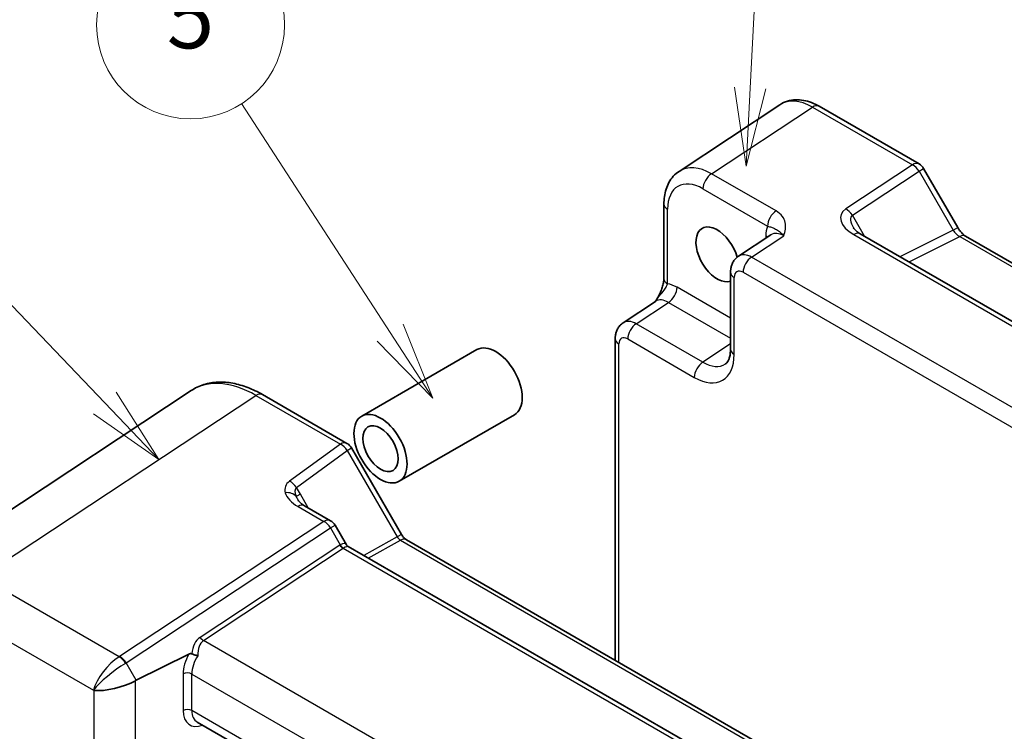
# Model space of a CAD drawing. Units: millimetres. Extents: x 36 to 3781, y 20 to 723.
# Drawn here: x 476 to 555, y 353 to 410 of the extents above; entities that cross this region are included whole.
import ezdxf

# ---------------------------------------------------------------- set-up
doc = ezdxf.new("R2010")
doc.units = ezdxf.units.MM
doc.header["$LTSCALE"] = 2.5
for name, color, linetype, lineweight in [('Symbol (TK)', 100, 'Continuous', 18), ('Visible (ISO)', 7, 'Continuous', 35), ('Visible Narrow (ISO)', 7, 'Continuous', 25)]:
    doc.layers.add(name, color=color, linetype=linetype, lineweight=lineweight)
doc.styles.add('Note Text (TK2)', font='MS PGothic.ttf')

# ---------------------------------------------------------------- blocks, each defined once
blk = doc.blocks.new('バルーン3')
at = {"layer": 'Symbol (TK)', "color": 100}
for p, q in [((223.444, 162.755), (223.933, 172.179)), ((222.944, 162.781), (223.314, 160.259)), ((223.444, 162.755), (223.314, 160.259)), ((223.314, 160.259), (223.943, 162.729))]:
    blk.add_line(p, q, dxfattribs=at)
at = {"layer": 'Symbol (TK)'}
blk.add_circle((224.088, 175.166), 3, dxfattribs=at)
at = {"layer": 'Symbol (TK)', "color": 7, "insert": (224.088, 175.142), "char_height": 2, "attachment_point": 5, "style": 'Note Text (TK2)'}
blk.add_mtext('1', dxfattribs=at)
blk = doc.blocks.new('バルーン4')
at = {"layer": 'Symbol (TK)', "color": 100}
for p, q in [((202.778, 155.607), (200.974, 163.489)), ((202.778, 155.607), (203.335, 153.17)), ((203.335, 153.17), (203.265, 155.718)), ((202.29, 155.495), (203.335, 153.17))]:
    blk.add_line(p, q, dxfattribs=at)
at = {"layer": 'Symbol (TK)'}
blk.add_circle((200.307, 166.404), 3, dxfattribs=at)
at = {"layer": 'Symbol (TK)', "color": 7, "insert": (200.307, 166.387), "char_height": 2, "attachment_point": 5, "style": 'Note Text (TK2)'}
blk.add_mtext('4', dxfattribs=at)
blk = doc.blocks.new('バルーン5')
at = {"layer": 'Symbol (TK)', "color": 100}
for p, q in [((193.17, 151.764), (188.133, 157.044)), ((194.896, 149.955), (193.532, 152.109)), ((193.17, 151.764), (194.896, 149.955)), ((192.808, 151.419), (194.896, 149.955))]:
    blk.add_line(p, q, dxfattribs=at)
at = {"layer": 'Symbol (TK)'}
blk.add_circle((186.07, 159.207), 3, dxfattribs=at)
at = {"layer": 'Symbol (TK)', "color": 7, "insert": (186.07, 159.202), "char_height": 2, "attachment_point": 5, "style": 'Note Text (TK2)'}
blk.add_mtext('3', dxfattribs=at)
blk = doc.blocks.new('バルーン6')
at = {"layer": 'Symbol (TK)', "color": 100}
for p, q in [((181.804, 140.62), (177.058, 147.937)), ((183.165, 138.522), (182.224, 140.892)), ((181.804, 140.62), (183.165, 138.522)), ((181.385, 140.347), (183.165, 138.522))]:
    blk.add_line(p, q, dxfattribs=at)
at = {"layer": 'Symbol (TK)'}
blk.add_circle((175.431, 150.446), 3, dxfattribs=at)
at = {"layer": 'Symbol (TK)', "color": 7, "insert": (175.431, 150.44), "char_height": 2, "attachment_point": 5, "style": 'Note Text (TK2)'}
blk.add_mtext('5', dxfattribs=at)

msp = doc.modelspace()

# ---------------------------------------------------------------- linework, layer by layer
at = {"layer": 'Visible (ISO)'}
for p, q in [((536.8078, 403.225), (528.7553, 397.903)), ((539.9267, 403.1008), (547.9087, 398.4924)), ((548.2747, 398.1263), (550.9922, 393.4195)), ((527.5475, 395.2807), (527.5475, 389.3324)), ((600.508, 359.843), (543.221, 392.9177)), ((536.0936, 392.8378), (533.5014, 391.1246)), ((551.6279, 392.7278), (605.9604, 361.359)), ((532.8629, 389.8433), (532.8629, 383.7021)), ((524.2962, 385.81), (526.8884, 387.5232)), ((523.6577, 384.5287), (523.6577, 358.866)), ((503.4318, 378.3596), (512.6242, 383.6668)), ((467.8624, 365.8872), (489.815, 380.396)), ((495.5182, 380.0768), (502.2587, 376.1852)), ((506.4318, 373.1635), (515.6242, 378.4707)), ((502.6247, 375.8192), (506.6136, 368.9103)), ((498.8806, 371.2065), (500.9471, 370.0133)), ((502.2225, 368.0723), (501.3132, 369.6473)), ((552.9463, 338.7345), (502.3465, 367.9483)), ((506.9971, 368.4851), (559.8385, 337.977)), ((485.4396, 357.2673), (489.6378, 359.364)), ((534.8666, 328.2043), (490.3114, 353.9282))]:
    msp.add_line(p, q, dxfattribs=at)
for centre in [(547.4087, 397.6263), (501.7587, 375.3192), (500.4471, 369.1473)]:
    msp.add_arc(centre, 1, 30, 60, dxfattribs=at)
for centre, major_axis, ratio, start_param, end_param in [((531.8019, 391.275), (1.2, -2.0785), 0.5773503, 1.1432082, 6.1731982), ((514.1242, 381.0688), (-1.5, 2.5981), 0.5773503, 3.1415927, 6.2831853), ((483.7415, 357.4372), (2.3913, 0.6408), 0.3178372, 3.8420316, 5.3779213), ((485.4396, 354.496), (0.7671, 2.8761), 0.5493322, 0.4520274, 0.486934)]:
    msp.add_ellipse(centre, major_axis=major_axis, ratio=ratio, start_param=start_param, end_param=end_param, dxfattribs=at)
for major_axis in [(1.5, -2.5981), (1, -1.7321)]:
    msp.add_ellipse((504.9318, 375.7615), major_axis=major_axis, ratio=0.5773503, dxfattribs=at)
for points, knots in [([(539.9267, 403.1008), (539.7311, 403.2137), (539.5304, 403.3111), (539.12, 403.4696), (538.9102, 403.5308), (538.4835, 403.6095), (538.2664, 403.627), (537.8318, 403.6089), (537.6142, 403.573), (537.1941, 403.4421), (536.9921, 403.3468), (536.8078, 403.225)], [-0.78478918, -0.78478918, -0.78478918, -0.78478918, -0.62085851, -0.62085851, -0.45692785, -0.45692785, -0.29299719, -0.29299719, -0.12906653, -0.12906653, 0.03486413, 0.03486413, 0.03486413, 0.03486413]), ([(527.5475, 395.2807), (527.5475, 395.4874), (527.5609, 395.6912), (527.6174, 396.0905), (527.6606, 396.286), (527.7807, 396.6649), (527.8577, 396.8483), (528.0496, 397.1961), (528.1647, 397.3604), (528.4332, 397.6583), (528.5867, 397.7916), (528.7553, 397.903)], [-0.78478918, -0.78478918, -0.78478918, -0.78478918, -0.63480417, -0.63480417, -0.48481916, -0.48481916, -0.33483415, -0.33483415, -0.18484914, -0.18484914, -0.03486413, -0.03486413, -0.03486413, -0.03486413]), ([(542.6828, 393.3839), (542.6932, 393.3659), (542.7082, 393.343), (542.749, 393.2903), (542.7747, 393.2605), (542.8369, 393.1969), (542.8735, 393.1631), (542.9567, 393.0937), (543.0033, 393.0582), (543.1057, 392.9874), (543.1615, 392.9521), (543.221, 392.9177)], [1.00466195, 1.00466195, 1.00466195, 1.00466195, 1.1277579, 1.1277579, 1.25085384, 1.25085384, 1.37394978, 1.37394978, 1.49704572, 1.49704572, 1.62014166, 1.62014166, 1.62014166, 1.62014166]), ([(551.6279, 392.7278), (551.5931, 392.748), (551.5536, 392.774), (551.4696, 392.8378), (551.4252, 392.8756), (551.3348, 392.9617), (551.289, 393.01), (551.1988, 393.1151), (551.1545, 393.1719), (551.0699, 393.2918), (551.0296, 393.3548), (550.9922, 393.4195)], [0.78478918, 0.78478918, 0.78478918, 0.78478918, 0.94199061, 0.94199061, 1.09919204, 1.09919204, 1.25639347, 1.25639347, 1.4135949, 1.4135949, 1.57079633, 1.57079633, 1.57079633, 1.57079633]), ([(532.8629, 389.8433), (532.8629, 389.9275), (532.8683, 390.0133), (532.8932, 390.1886), (532.9126, 390.2781), (532.97, 390.4592), (533.008, 390.5508), (533.1076, 390.7313), (533.1694, 390.8202), (533.3181, 390.9851), (533.4051, 391.061), (533.5014, 391.1246)], [-0.78478918, -0.78478918, -0.78478918, -0.78478918, -0.63480417, -0.63480417, -0.48481916, -0.48481916, -0.33483415, -0.33483415, -0.18484914, -0.18484914, -0.03486413, -0.03486413, -0.03486413, -0.03486413]), ([(527.5475, 389.3324), (527.5475, 389.2619), (527.5412, 389.1766), (527.5103, 388.9745), (527.4836, 388.8559), (527.4104, 388.6076), (527.3637, 388.4769), (527.2533, 388.2117), (527.1901, 388.0777), (527.0501, 387.8088), (526.9732, 387.6735), (526.8865, 387.5302), (526.8823, 387.5233), (526.8781, 387.5164)], [0, 0, 0, 0, 0.04681924, 0.04681924, 0.09984045, 0.09984045, 0.15286167, 0.15286167, 0.20588289, 0.20588289, 0.2589041, 0.2589041, 0.26159278, 0.26159278, 0.26159278, 0.26159278]), ([(523.6577, 384.5287), (523.6577, 384.6128), (523.6631, 384.6987), (523.688, 384.874), (523.7074, 384.9635), (523.7648, 385.1445), (523.8028, 385.2362), (523.9025, 385.4167), (523.9642, 385.5056), (524.1129, 385.6705), (524.1999, 385.7463), (524.2962, 385.81)], [-0.78478918, -0.78478918, -0.78478918, -0.78478918, -0.63480417, -0.63480417, -0.48481916, -0.48481916, -0.33483415, -0.33483415, -0.18484914, -0.18484914, -0.03486413, -0.03486413, -0.03486413, -0.03486413]), ([(532.4574, 382.5248), (532.4938, 382.5489), (532.5287, 382.5784), (532.5997, 382.6571), (532.6357, 382.7066), (532.7053, 382.8328), (532.7387, 382.9094), (532.7963, 383.091), (532.8204, 383.196), (532.8537, 383.4313), (532.8629, 383.5616), (532.8629, 383.7021)], [0.03486413, 0.03486413, 0.03486413, 0.03486413, 0.18484914, 0.18484914, 0.33483415, 0.33483415, 0.48481916, 0.48481916, 0.63480417, 0.63480417, 0.78478918, 0.78478918, 0.78478918, 0.78478918]), ([(495.5182, 380.0768), (495.1293, 380.3014), (494.7353, 380.492), (493.9436, 380.7979), (493.5457, 380.9131), (492.7532, 381.0593), (492.3583, 381.0902), (491.583, 381.0579), (491.2026, 380.9944), (490.4764, 380.768), (490.131, 380.6049), (489.815, 380.396)], [-0.78478918, -0.78478918, -0.78478918, -0.78478918, -0.62085851, -0.62085851, -0.45692785, -0.45692785, -0.29299719, -0.29299719, -0.12906653, -0.12906653, 0.03486413, 0.03486413, 0.03486413, 0.03486413]), ([(498.8806, 371.2065), (498.8211, 371.2408), (498.7653, 371.2761), (498.6629, 371.3469), (498.6163, 371.3825), (498.5331, 371.4518), (498.4965, 371.4857), (498.4343, 371.5493), (498.4086, 371.579), (498.3678, 371.6317), (498.3528, 371.6546), (498.3424, 371.6726)], [4.66304364, 4.66304364, 4.66304364, 4.66304364, 4.78613959, 4.78613959, 4.90923553, 4.90923553, 5.03233147, 5.03233147, 5.15542741, 5.15542741, 5.27852335, 5.27852335, 5.27852335, 5.27852335]), ([(506.9971, 368.4851), (506.9808, 368.4944), (506.96, 368.508), (506.9129, 368.5438), (506.8866, 368.566), (506.8318, 368.6182), (506.8033, 368.6482), (506.7464, 368.7145), (506.7181, 368.7508), (506.6637, 368.8278), (506.6377, 368.8685), (506.6136, 368.9103)], [-0.39244677, -0.39244677, -0.39244677, -0.39244677, -0.23546806, -0.23546806, -0.07848935, -0.07848935, 0.07848935, 0.07848935, 0.23546806, 0.23546806, 0.39244677, 0.39244677, 0.39244677, 0.39244677]), ([(502.2225, 368.0723), (502.228, 368.0627), (502.2342, 368.0531), (502.248, 368.034), (502.2556, 368.0246), (502.2719, 368.0064), (502.2806, 367.9977), (502.2988, 367.9814), (502.3082, 367.9738), (502.3273, 367.96), (502.337, 367.9538), (502.3465, 367.9483)], [-0.95531662, -0.95531662, -0.95531662, -0.95531662, -0.92133293, -0.92133293, -0.88734924, -0.88734924, -0.85336555, -0.85336555, -0.81938185, -0.81938185, -0.78539816, -0.78539816, -0.78539816, -0.78539816]), ([(489.8809, 359.3796), (489.8563, 359.3901), (489.8312, 359.3962), (489.7775, 359.4015), (489.7494, 359.3994), (489.6929, 359.3877), (489.6645, 359.3773), (489.6378, 359.364)], [0.073915306, 0.073915306, 0.073915306, 0.073915306, 0.084976594, 0.084976594, 0.097536721, 0.097536721, 0.111328979, 0.111328979, 0.111328979, 0.111328979]), ([(490.3609, 359.2298), (490.36, 359.23), (490.359, 359.2302), (490.3121, 359.2394), (490.2623, 359.2512), (490.1595, 359.2793), (490.1069, 359.2955), (489.9941, 359.3339), (489.9351, 359.3564), (489.8809, 359.3796)], [-0.000332704, -0.000332704, -0.000332704, -0.000332704, 0, 0, 0.01672952, 0.01672952, 0.033256703, 0.033256703, 0.052502596, 0.052502596, 0.052502596, 0.052502596])]:
    msp.add_open_spline(points, degree=3, knots=knots, dxfattribs=at)
at = {"layer": 'Visible Narrow (ISO)'}
for p, q in [((531.3495, 397.7145), (539.402, 403.0365)), ((539.402, 403.0365), (547.384, 398.4281)), ((547.384, 398.4281), (542.0612, 394.9102)), ((536.5009, 394.7403), (531.3495, 397.7145)), ((542.5858, 394.3971), (547.9087, 397.915)), ((547.9087, 397.915), (548.2747, 398.1263)), ((547.9087, 397.915), (550.6262, 393.2081)), ((530.6671, 396.5045), (535.8185, 393.5303)), ((527.8404, 388.9241), (527.8404, 394.8725)), ((543.5494, 392.7281), (542.5858, 394.3971)), ((550.6262, 393.2081), (546.3859, 391.0904)), ((550.6262, 393.2081), (550.9922, 393.4195)), ((534.5449, 391.0531), (537.1175, 392.7533)), ((535.6799, 392.7393), (535.6799, 392.5644)), ((542.6963, 392.8534), (599.9833, 359.7787)), ((547.1093, 390.6728), (551.1526, 392.6921)), ((551.1526, 392.6921), (605.4851, 361.3232)), ((597.2453, 354.853), (534.5449, 391.0531)), ((533.8625, 389.8431), (596.5629, 353.643)), ((533.1558, 383.2938), (533.1558, 389.4351)), ((532.8629, 386.1845), (528.5947, 388.6487)), ((525.3397, 385.7385), (527.9123, 387.4387)), ((527.9123, 387.4387), (532.8629, 384.5805)), ((530.6582, 382.6678), (525.3397, 385.7385)), ((524.6573, 384.5285), (529.9758, 381.4578)), ((523.9506, 358.6969), (523.9506, 384.1205)), ((532.8629, 384.125), (530.6582, 382.6678)), ((473.0547, 365.5128), (494.9936, 380.0125)), ((494.9936, 380.0125), (501.734, 376.1209)), ((501.734, 376.1209), (497.6743, 373.1667)), ((498.2234, 372.6677), (502.2831, 375.6219)), ((502.2831, 375.6219), (502.6247, 375.8192)), ((502.2831, 375.6219), (506.2719, 368.713)), ((498.5382, 372.1224), (498.2234, 372.6677)), ((498.5382, 372.1224), (498.2112, 371.9337)), ((499.1603, 371.045), (498.5382, 372.1224)), ((498.3559, 371.1422), (500.4224, 369.9491)), ((500.4224, 369.9491), (484.1128, 359.1698)), ((484.6374, 358.6567), (500.9471, 369.436)), ((500.9471, 369.436), (501.3132, 369.6473)), ((500.9471, 369.436), (501.7252, 368.0884)), ((506.2719, 368.713), (503.5913, 367.2296)), ((506.6136, 368.9103), (506.2719, 368.713)), ((501.6888, 368.0659), (490.5416, 360.6986)), ((490.804, 360.442), (501.9512, 367.8093)), ((501.9512, 367.8093), (552.4816, 338.6356)), ((503.9468, 367.0243), (506.5217, 368.4493)), ((506.5217, 368.4493), (559.5571, 337.8293)), ((484.0786, 359.1482), (473.0547, 365.5128)), ((471.4169, 362.6088), (482.0309, 356.4808)), ((540.5277, 331.734), (490.804, 360.442)), ((485.4396, 357.2673), (484.6374, 358.6567)), ((489.1845, 357.775), (489.1845, 354.8612)), ((489.8791, 354.8542), (489.8791, 357.768)), ((489.8791, 357.768), (537.8962, 330.0453)), ((485.3783, 349.721), (485.3783, 357.235)), ((482.0309, 356.4808), (482.0444, 356.4574)), ((482.0444, 356.4574), (482.0444, 350.467)), ((535.3728, 328.5884), (489.8791, 354.8542))]:
    msp.add_line(p, q, dxfattribs=at)
for centre, major_axis, ratio, start_param, end_param in [((539.4301, 398.9648), (-2.554, 4.303), 0.5768722, 5.4914369, 6.3110902), ((539.4267, 402.2347), (0.5, 0.866), 0.5773503, 0, 0.8203047), ((547.4087, 397.6263), (0.5, 0.866), 0.5773503, 0, 0.8203047), ((547.4087, 397.6263), (0.5514, -0.8343), 0.5766475, 1.5359322, 2.3219393), ((531.3776, 393.6428), (-2.554, 4.303), 0.5768722, 5.4914369, 6.3110902), ((531.3742, 396.9127), (-0.5, -0.866), 0.5773503, 3.9618974, 5.4977871), ((530.6705, 393.2345), (-2.0024, 3.4683), 0.5766475, 5.4983961, 7.0679745), ((528.5475, 395.2807), (-1, 0), 0.5773503, 0, 0.7853982), ((536.5256, 393.9386), (-0.5, -0.866), 0.5773503, 3.9618974, 5.4977871), ((544.0612, 393.7555), (-2.3953, 0.6447), 0.5493322, 5.8311579, 7.4019542), ((542.0858, 394.1084), (-0.5514, 0.8343), 0.5766475, 4.6775249, 5.463532), ((544.0858, 392.9537), (-1.5447, 1.4027), 0.3881773, 6.2088488, 7.1641654), ((537.8025, 391.5108), (-1.5018, 2.6012), 0.5766475, 0.4213814, 0.7847892), ((537.0954, 391.1026), (-0.9501, 1.7661), 0.5755994, 5.5156912, 6.3353445), ((542.721, 392.0517), (0.5, 0.866), 0.5773503, 0, 0.8203047), ((551.1262, 393.4968), (0.5536, -0.8386), 0.5738685, 4.6780267, 5.4640338), ((534.9728, 392.3311), (1, 0), 0.5773503, 0.5828676, 0.7853982), ((551.1279, 391.8618), (0.5, 0.866), 0.5773503, 0, 0.7504916), ((534.5705, 389.4338), (-1.0521, 1.7016), 0.576999, 5.4809747, 6.300628), ((534.5696, 390.2513), (0.5, 0.866), 0.5773503, 0.8203047, 2.3561945), ((533.8629, 389.8433), (-1, 0), 0.5773503, 0, 0.7853982), ((533.8634, 389.0256), (-0.5006, 0.8671), 0.5766475, 5.4983961, 7.0679745), ((528.5475, 389.3324), (-1, 0), 0.5773503, 0, 0.7853982), ((528.5973, 386.1962), (-1.5018, 2.6012), 0.5766475, 5.4983961, 5.8618039), ((527.8876, 388.2404), (-0.5, -0.866), 0.5773503, 0.8203047, 2.3561945), ((527.8902, 385.788), (-0.9501, 1.7661), 0.5755994, 5.5156912, 6.3353445), ((525.3653, 384.1192), (-1.0521, 1.7016), 0.576999, 5.4809747, 6.300628), ((525.3644, 384.9367), (0.5, 0.866), 0.5773503, 0.8203047, 2.3561945), ((524.6577, 384.5287), (-1, 0), 0.5773503, 0, 0.7853982), ((524.6582, 383.711), (-0.5006, 0.8671), 0.5766475, 5.4983961, 7.0679745), ((533.8629, 383.7021), (-1, 0), 0.5773503, 0, 0.7853982), ((529.9719, 385.1366), (2.2527, -3.9019), 0.5766475, 5.4983961, 7.0679745), ((530.6829, 381.8661), (0.5, 0.866), 0.5773503, 0.8203047, 2.3561945), ((530.679, 385.5448), (1.7011, -3.0669), 0.5761332, 5.5083011, 6.3279544), ((495.026, 371.8533), (-5.0571, 8.6385), 0.5767738, 5.4949186, 6.3145719), ((495.0182, 379.2108), (0.5, 0.866), 0.5773503, 0, 0.8203047), ((501.7587, 375.3192), (0.5, 0.866), 0.5773503, 0, 0.8203047), ((501.7587, 375.3192), (0.5884, -0.8086), 0.6033561, 1.507007, 2.2953414), ((499.7208, 372.0442), (-2.3953, 0.6447), 0.5493322, 5.8660645, 6.6020961), ((497.699, 372.365), (-0.5884, 0.8086), 0.6033561, 4.6485997, 5.436934), ((499.7454, 371.2425), (-1.5447, 1.4027), 0.3881773, 6.2437554, 6.979787), ((497.3599, 371.4421), (0.9615, 0.2747), 0.7931537, 0.3057757, 1.3730079), ((499.7208, 372.0442), (-2.3953, 0.6447), 0.5493322, 0.3189108, 1.1187689), ((499.7454, 371.2425), (-1.5447, 1.4027), 0.3881773, 0.6966016, 0.8809801), ((498.3806, 370.3404), (0.5, 0.866), 0.5773503, 0, 0.8203047), ((500.4471, 369.1473), (0.5, 0.866), 0.5773503, 0, 0.8203047), ((500.4471, 369.1473), (0.5514, -0.8343), 0.5766475, 1.5359322, 2.3219393), ((506.4976, 368.8442), (0.2633, -0.4256), 0.5215265, 4.6979929, 5.4828864), ((506.4971, 367.619), (0.5, 0.866), 0.5773503, 0, 0.7504916), ((502.7858, 366.2512), (-1.0607, 1.8371), 0.5773503, 0, 0.0349066), ((501.9388, 368.2102), (0.2757, -0.4171), 0.5766475, 4.6775249, 5.463532), ((501.5358, 367.2616), (-0.6234, -0.8812), 0.4353959, 2.9437519, 3.8990685), ((501.9752, 368.2327), (0.25, -0.433), 0.5773503, 4.712389, 5.4977871), ((503.0358, 366.3956), (-1.1052, 1.3987), 0.4542161, 6.2169095, 6.2518161), ((501.5358, 367.2616), (0.8222, 0.677), 0.1927382, 0.0720556, 0.8574537), ((492.37, 357.6742), (-1.7678, 3.0619), 0.5773503, 0.0349066, 0.6923292), ((490.7916, 360.8429), (0.2757, -0.4171), 0.5766475, 4.6775249, 5.463532), ((492.62, 357.8185), (-1.8287, 2.6148), 0.5103547, 6.273764, 6.9779044), ((483.728, 357.4606), (-1.5526, -1.8675), 0.4276097, 4.0351598, 5.5710496), ((482.7128, 359.9781), (-1.6767, 0.4513), 0.5493322, 2.6546587, 2.6895652), ((484.1032, 358.3465), (-0.5149, 0.8573), 0.5484459, 4.7029074, 5.4878009), ((484.1374, 358.368), (-0.5514, 0.8343), 0.5766475, 4.6775249, 5.463532), ((491.014, 358.76), (-1.3176, -2.1255), 0.5971344, 4.7971563, 5.5165024), ((491.355, 358.5489), (1.0682, 1.692), 0.6019522, 1.548245, 2.3799944), ((483.728, 357.4606), (1.9037, 1.5009), 0.1933732, 0.9621847, 2.4980744), ((482.7374, 359.1763), (2.5196, 0.364), 0.4380891, 5.4662431, 5.5011497), ((489.5255, 357.5639), (0.5, 0), 0.5773503, 0.7853982, 2.3212879), ((489.5255, 354.6501), (0.5, 0), 0.5773503, 0.7853982, 2.3212879), ((491.014, 355.8462), (-1.3176, -2.1255), 0.5971344, 5.5165024, 6.93713), ((491.355, 355.6351), (1.0682, 1.692), 0.6019522, 2.3799944, 3.1653925)]:
    msp.add_ellipse(centre, major_axis=major_axis, ratio=ratio, start_param=start_param, end_param=end_param, dxfattribs=at)
for points, knots in [([(537.1175, 392.7533), (537.167, 392.9278), (537.2144, 393.1046), (537.2641, 393.4583), (537.2664, 393.6349), (537.2306, 393.809), (537.1947, 393.9837), (537.1192, 394.157), (536.8778, 394.4733), (536.7087, 394.6204), (536.5009, 394.7403)], [-0.00063885, -0.00063885, -0.00063885, -0.00063885, 0.08774941, 0.08774941, 0.17613767, 0.17613767, 0.17613767, 0.26478125, 0.26478125, 0.35291419, 0.35291419, 0.35291419, 0.35291419]), ([(535.8185, 393.5303), (535.9355, 393.5026), (536.0383, 393.4688), (536.2186, 393.4019), (536.2986, 393.3689), (536.3846, 393.33), (536.4704, 393.2912), (536.5647, 393.2466), (536.8094, 393.0768), (536.962, 392.9446), (537.1175, 392.7533)], [-0.35291419, -0.35291419, -0.35291419, -0.35291419, -0.26478125, -0.26478125, -0.17613767, -0.17613767, -0.17613767, -0.08774941, -0.08774941, 0.00063885, 0.00063885, 0.00063885, 0.00063885]), ([(526.8784, 387.5166), (526.9768, 387.6736), (527.0799, 387.8093), (527.3236, 388.1146), (527.4578, 388.2704), (527.6491, 388.5309), (527.7171, 388.6388), (527.7988, 388.8053), (527.8231, 388.8666), (527.8404, 388.9241)], [-0.26172299, -0.26172299, -0.26172299, -0.26172299, -0.2030746, -0.2030746, -0.11458389, -0.11458389, -0.04407073, -0.04407073, 0, 0, 0, 0])]:
    msp.add_open_spline(points, degree=3, knots=knots, dxfattribs=at)

# ---------------------------------------------------------------- block references
at = {"layer": 'Symbol (TK)', "xscale": 2.5, "yscale": 2.5, "zscale": 2.5}
for name, p in [('バルーン3', (-24.17, -2.3377)), ('バルーン4', (55.7469, 17.1433)), ('バルーン6', (51.194, 33.4787)), ('バルーン5', (0, 0))]:
    msp.add_blockref(name, p, dxfattribs=at)

doc.saveas('drawing.dxf')
